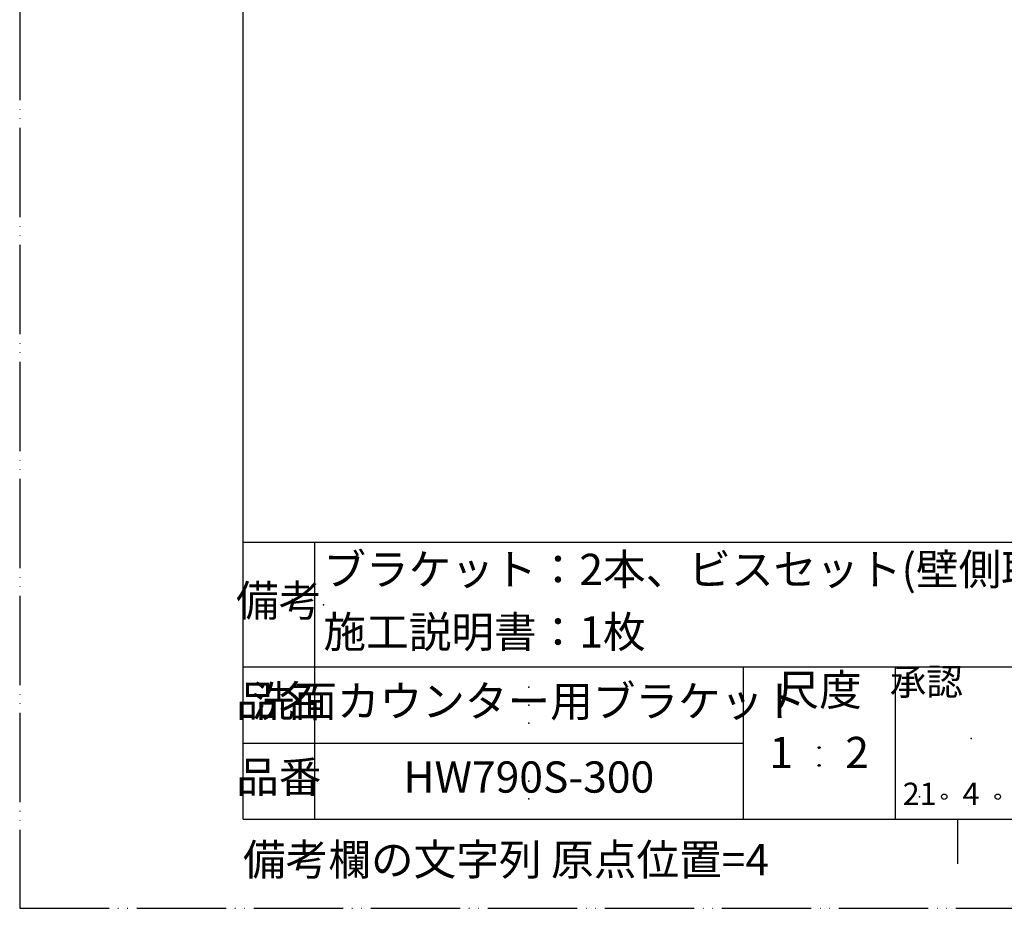
# Model space of a CAD drawing. Units: millimetres. Extents: x 0 to 438, y 0 to 594.
# Drawn here: x 0 to 220, y 0 to 199 of the extents above; entities that cross this region are included whole.
import ezdxf

# ---------------------------------------------------------------- set-up
doc = ezdxf.new("R2010")
doc.units = ezdxf.units.MM
doc.linetypes.add('DOT_CENTER', pattern=[14, 12, -1, 0, -1])
doc.linetypes.add('PHANTOM', pattern=[13, 10, -1, 0, -1, 0, -1])
doc.layers.add('1', color=7, linetype='Continuous')
doc.styles.add('CONVERTER_11', font='MS Mincho.ttf', dxfattribs={"width": 0.89})
doc.styles.add('CONVERTER_12', font='txt.shx', dxfattribs={"width": 0.9})

# ---------------------------------------------------------------- blocks, each defined once
blk = doc.blocks.new('開示A4')
at = {"layer": '1', "color": 4, "linetype": 'PHANTOM'}
for p, q in [((0, 297), (0, 0)), ((0, 0), (210, 0))]:
    blk.add_line(p, q, dxfattribs=at)
at = {"layer": '1', "color": 7, "linetype": 'Continuous'}
for p, q in [((25, 10), (25, 148.5)), ((25, 41), (200, 41)), ((200, 27), (25, 27)), ((25, 10), (105, 10)), ((105, 10), (200, 10))]:
    blk.add_line(p, q, dxfattribs=at)
at = {"layer": '1', "color": 2, "linetype": 'Continuous'}
for p, q in [((33, 41), (33, 27)), ((33, 27), (33, 10)), ((81, 27), (81, 10)), ((98, 27), (98, 10)), ((25, 18.5), (81, 18.5)), ((105, 10), (105, 5))]:
    blk.add_line(p, q, dxfattribs=at)
at = {"layer": '1', "color": 7, "linetype": 'DOT_CENTER'}
for centre in [(89.5, 18), (89.5, 16)]:
    blk.add_circle(centre, 0.1, dxfattribs=at)
at = {"layer": '1', "color": 7, "linetype": 'Continuous'}
for centre in [(103.5, 12.5), (109.5, 12.5)]:
    blk.add_circle(centre, 0.3, dxfattribs=at)
at = {"layer": '1', "color": 4}
for p in [(34, 34), (57, 24.75), (57, 22.75), (57, 20.75), (106.5, 19), (85.25, 17), (93.75, 17), (57, 16.25), (57, 14.25), (57, 12.25), (100.75, 12.5), (106.5, 12.5)]:
    blk.add_point(p, dxfattribs=at)
at = {"layer": '1', "color": 2, "attachment_point": 5, "style": 'CONVERTER_11'}
for s, insert, char_height, line_spacing_factor in [('備考', (29, 34), 3.5, 0.454545), ('尺度', (89.5, 24), 3.5, 0.545455), ('承認', (101.5, 25), 3, 0.590909), ('品名', (29, 22.75), 3.5, 0.727273), ('品番', (29, 14.25), 3.5, 0.727273)]:
    blk.add_mtext(s, dxfattribs=dict(at, insert=insert, char_height=char_height, line_spacing_factor=line_spacing_factor))
at = {"layer": '1', "color": 250, "insert": (25, 5), "char_height": 3.5, "attachment_point": 4, "line_spacing_factor": 0.545455, "style": 'CONVERTER_11'}
blk.add_mtext('備考欄の文字列 原点位置=4', dxfattribs=at)

msp = doc.modelspace()

# ---------------------------------------------------------------- block references
at = {"layer": '1', "xscale": 2, "yscale": 2, "zscale": 2}
msp.add_blockref('開示A4', (0, 0), dxfattribs=at)

# ---------------------------------------------------------------- texts
at = {"layer": '1', "color": 7}
for s, insert, char_height, attachment_point, line_spacing_factor, style in [('ブラケット：2本、ビスセット(壁側取付用ビス：3本、天板取付用ビス：4本)：2セット', (68, 75), 7, 4, 0.545455, 'CONVERTER_11'), ('施工説明書：1枚', (68, 61), 7, 4, 0.545455, 'CONVERTER_11'), ('洗面カウンター用ブラケット', (114, 45.5), 7, 5, 0.545455, 'CONVERTER_11'), ('1', (170.5, 34), 7, 5, 0.720288, 'CONVERTER_12'), ('2', (187.5, 34), 7, 5, 0.720288, 'CONVERTER_12'), ('HW790S-300', (114, 28.5), 7, 5, 0.720288, 'CONVERTER_12'), ('21', (201.5, 25), 5, 5, 0.720288, 'CONVERTER_12'), ('4', (213, 25), 5, 5, 0.720288, 'CONVERTER_12')]:
    msp.add_mtext(s, dxfattribs=dict(at, insert=insert, char_height=char_height, attachment_point=attachment_point, line_spacing_factor=line_spacing_factor, style=style))

doc.saveas('drawing.dxf')
